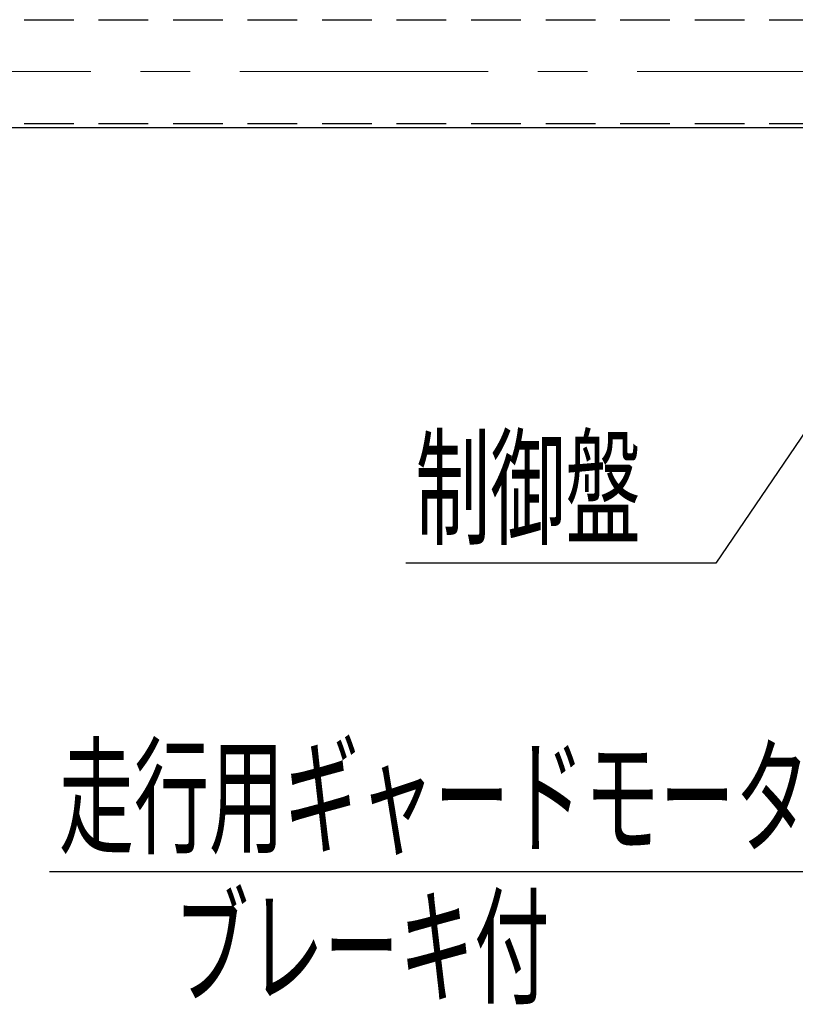
# Model space of a CAD drawing. Units: millimetres. Extents: x -185 to 185, y -134 to 137.
# Drawn here: x 16 to 41, y 37 to 69 of the extents above; entities that cross this region are included whole.
import ezdxf
from ezdxf.enums import TextEntityAlignment as Align

# ---------------------------------------------------------------- set-up
doc = ezdxf.new("R2010")
doc.units = ezdxf.units.MM
doc.header["$LTSCALE"] = 0.25
doc.linetypes.add('CENTER', pattern=[50.8, 31.75, -6.35, 6.35, -6.35])
doc.linetypes.add('DASHED2', pattern=[9.525, 6.35, -3.175])
doc.layers.add('Layer0016', color=7, linetype='Continuous')
doc.styles.add('dcStyle0', font='txt.shx', dxfattribs={"width": 0.8, "bigfont": 'bigfont'})

# ---------------------------------------------------------------- blocks, each defined once
blk = doc.blocks.new('_Open30')
at = {"color": 0, "linetype": 'ByBlock', "lineweight": -2}
for p, q in [((-1, 0.267949), (0, 0)), ((0, 0), (-1, -0.267949)), ((0, 0), (-1, 0))]:
    blk.add_line(p, q, dxfattribs=at)
blk = doc.blocks.new('DC_GROUP_HSOI0115-R0_34')
at = {"layer": 'Layer0016', "color": 91, "linetype": 'Continuous', "lineweight": 25}
for p, q in [((45.866, 62.135), (38.429, 51.215)), ((38.429, 51.215), (28.529, 51.215))]:
    blk.add_line(p, q, dxfattribs=at)
at = {"layer": 'Layer0016', "color": 91, "xscale": 3.000002807615286, "yscale": 2.999989368223643, "rotation": 55.74480653397075}
blk.add_blockref('_Open30', (45.866, 62.135), dxfattribs=at)
at = {"layer": 'Layer0016', "color": 7, "style": 'dcStyle0', "width": 0.988235}
blk.add_text('制御盤', height=3, dxfattribs=at).set_placement((28.829, 52.115), (36.029, 52.115), align=Align.FIT)
blk = doc.blocks.new('DC_GROUP_HSOI0115-R0_35')
at = {"layer": 'Layer0016', "color": 91, "linetype": 'Continuous', "lineweight": 25}
for p, q in [((55.645, 49.764), (43.84, 41.349)), ((43.84, 41.349), (17.14, 41.349))]:
    blk.add_line(p, q, dxfattribs=at)
at = {"layer": 'Layer0016', "color": 91, "xscale": 3.000002807615286, "yscale": 2.999989368223643, "rotation": 35.48248852522863}
blk.add_blockref('_Open30', (55.645, 49.764), dxfattribs=at)
at = {"layer": 'Layer0016', "color": 7, "style": 'dcStyle0', "width": 0.949153}
blk.add_text('走行用ギャードモータ', height=3, dxfattribs=at).set_placement((17.44, 42.249), (41.44, 42.249), align=Align.FIT)

msp = doc.modelspace()

# ---------------------------------------------------------------- linework, layer by layer
at = {"layer": 'Layer0016', "color": 6, "linetype": 'DASHED2', "lineweight": 25}
for p, q in [((-152.741, 68.578), (63.259, 68.578)), ((-152.741, 65.264), (63.259, 65.264))]:
    msp.add_line(p, q, dxfattribs=at)
at = {"layer": 'Layer0016', "color": 7, "linetype": 'CENTER', "lineweight": 18}
msp.add_line((-154.576, 66.921), (65.055, 66.921), dxfattribs=at)
at = {"layer": 'Layer0016', "color": 7, "linetype": 'Continuous', "lineweight": 25}
msp.add_line((-152.741, 65.135), (63.259, 65.135), dxfattribs=at)

# ---------------------------------------------------------------- block references
at = {"layer": 'Layer0016', "linetype": 'Continuous'}
for name in ['DC_GROUP_HSOI0115-R0_34', 'DC_GROUP_HSOI0115-R0_35']:
    msp.add_blockref(name, (0, 0), dxfattribs=at)

# ---------------------------------------------------------------- texts
at = {"layer": 'Layer0016', "color": 7, "style": 'dcStyle0', "width": 0.965517}
msp.add_text('ブレーキ付', height=3, dxfattribs=at).set_placement((21.112, 37.449), (33.112, 37.449), align=Align.FIT)

doc.saveas('drawing.dxf')
